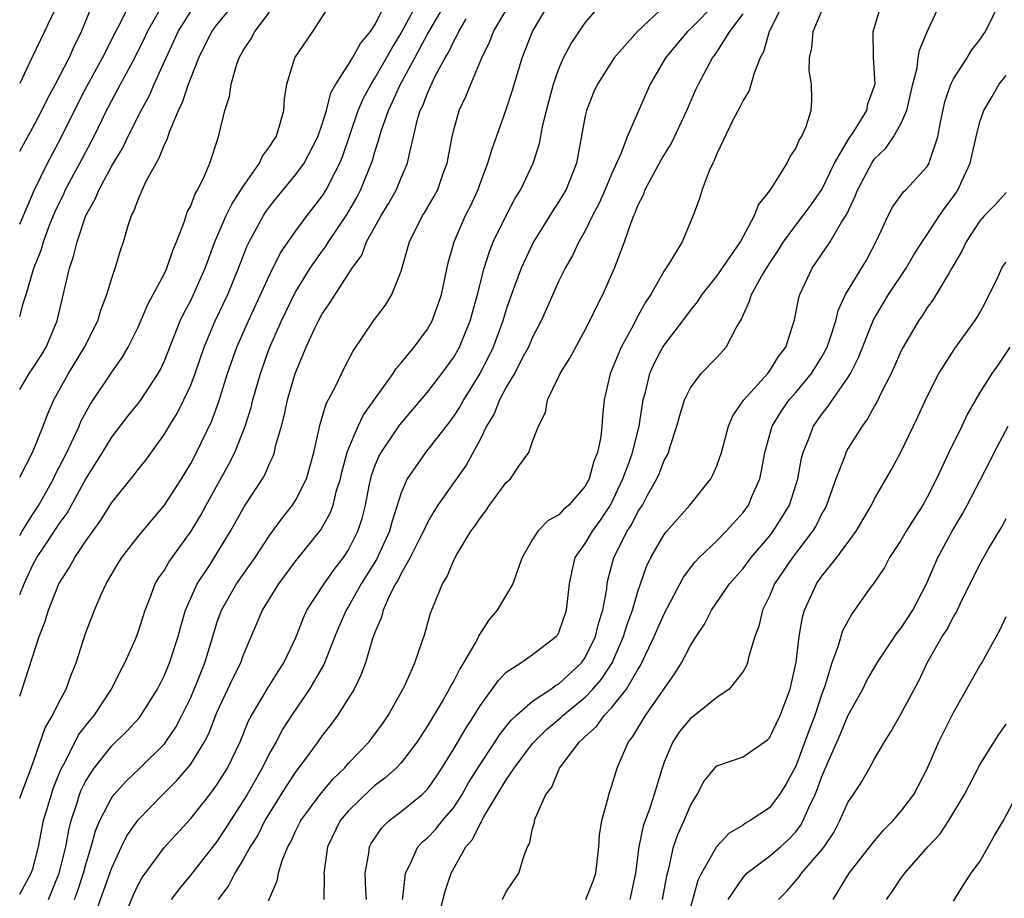
# Model space of a CAD drawing. Units: inches. Extents: x 2664000 to 2667000, y 1557000 to 1560000.
# Drawn here: x 2664000 to 2664075, y 1558781 to 1558848 of the extents above; entities that cross this region are included whole.
import ezdxf

# ---------------------------------------------------------------- set-up
doc = ezdxf.new("R2010")
doc.units = ezdxf.units.IN
doc.header["$MEASUREMENT"] = 0
doc.layers.add('LD26641557_2ft', color=142, linetype='Continuous')

msp = doc.modelspace()

# ---------------------------------------------------------------- linework, layer by layer
at = {"layer": 'LD26641557_2ft'}
for points, elevation in [([(2664000, 1558837.912), (2664001, 1558839.695), (2664001.694, 1558841), (2664002.115, 1558841.885), (2664002.729, 1558843), (2664003.75, 1558845), (2664004.133, 1558845.867), (2664004.707, 1558847), (2664005.935, 1558850.065)], 8604), ([(2664000, 1558832.341), (2664001.092, 1558834.908), (2664002.111, 1558837), (2664003.184, 1558839), (2664004.438, 1558841.563), (2664005, 1558842.641), (2664006.305, 1558845), (2664007.311, 1558847), (2664007.673, 1558847.673), (2664008.534, 1558849.466)], 8602), ([(2664000, 1558781.403), (2664000.883, 1558783), (2664001, 1558783.337), (2664001.427, 1558785), (2664001.822, 1558787), (2664002.406, 1558789), (2664002.551, 1558789.448), (2664003.122, 1558790.878), (2664003.423, 1558791.423), (2664004.479, 1558793.521), (2664005.355, 1558794.646), (2664005.659, 1558795), (2664006.988, 1558797), (2664007.647, 1558798.353), (2664008.003, 1558799), (2664008.796, 1558800.796), (2664009, 1558801.325), (2664009.528, 1558803), (2664009.896, 1558803.896), (2664010.311, 1558805), (2664010.563, 1558805.437), (2664011, 1558806.044), (2664011.349, 1558806.651), (2664013.05, 1558809), (2664013.774, 1558810.226), (2664014.185, 1558811), (2664015.898, 1558814.102), (2664016.345, 1558815), (2664017.147, 1558817), (2664017.591, 1558818.409), (2664017.73, 1558819), (2664018.297, 1558821), (2664019, 1558822.938), (2664019.913, 1558825), (2664020.876, 1558827), (2664021, 1558827.231), (2664022.095, 1558829), (2664023, 1558830.299), (2664023.305, 1558830.695), (2664023.478, 1558831), (2664024.888, 1558833.112), (2664025.621, 1558834.379), (2664025.947, 1558835), (2664026.817, 1558837.183), (2664027, 1558837.84), (2664027.292, 1558838.708), (2664027.357, 1558839), (2664027.505, 1558839.505), (2664028.031, 1558841), (2664028.353, 1558841.647), (2664028.945, 1558843), (2664030.048, 1558845), (2664031, 1558846.805), (2664032.552, 1558849.448)], 8586), ([(2664053, 1558849.241), (2664051, 1558847.213), (2664050.765, 1558847), (2664049.956, 1558846.044), (2664049.104, 1558845), (2664047.924, 1558843), (2664046.191, 1558839), (2664045.706, 1558837.707), (2664045, 1558836.166), (2664044.522, 1558835), (2664044.062, 1558833.938), (2664043.561, 1558833), (2664043, 1558831.857), (2664042.516, 1558831), (2664042.032, 1558829.968), (2664041.48, 1558829), (2664041, 1558828.034), (2664040.524, 1558827), (2664039.643, 1558825), (2664039, 1558823.762), (2664038.679, 1558823), (2664038.283, 1558822.282), (2664037.609, 1558821), (2664037, 1558819.962), (2664036.486, 1558819), (2664036.065, 1558817.934), (2664035.498, 1558817), (2664035, 1558815.983), (2664033.959, 1558814.041), (2664033, 1558812.712), (2664031.797, 1558811), (2664031.484, 1558810.516), (2664031, 1558809.665), (2664030.704, 1558809), (2664030.378, 1558808.379), (2664029.695, 1558807), (2664029, 1558805.797), (2664028.741, 1558805.259), (2664028.575, 1558805), (2664028.124, 1558804.124), (2664027.645, 1558803), (2664027.517, 1558802.483), (2664027, 1558801.297), (2664026.83, 1558800.83), (2664026.287, 1558799), (2664025.948, 1558798.051), (2664025.421, 1558797), (2664024.174, 1558795), (2664023.671, 1558794.329), (2664023, 1558793.473), (2664022.672, 1558793), (2664021.778, 1558791.778), (2664021, 1558790.743), (2664020.307, 1558789.693), (2664019, 1558787.605), (2664018.644, 1558787), (2664018.098, 1558785.903), (2664017.528, 1558785), (2664017, 1558784.05), (2664016.348, 1558783), (2664015.909, 1558782.091), (2664015.102, 1558781)], 8574), ([(2664036.717, 1558781), (2664037, 1558781.591), (2664037.942, 1558783), (2664038.35, 1558784.35), (2664038.617, 1558785), (2664038.767, 1558785.233), (2664039, 1558786.412), (2664039.138, 1558786.862), (2664039.15, 1558787), (2664039.208, 1558787.208), (2664040.007, 1558789), (2664040.449, 1558789.551), (2664041.037, 1558791), (2664042.566, 1558793), (2664042.803, 1558793.197), (2664043, 1558793.405), (2664043.846, 1558794.154), (2664044.446, 1558795), (2664045, 1558795.577), (2664046.146, 1558797), (2664047, 1558798.494), (2664047.201, 1558798.8), (2664048.242, 1558801), (2664049, 1558802.734), (2664050.479, 1558805.521), (2664051.337, 1558806.662), (2664051.672, 1558807), (2664053, 1558808.264), (2664053.725, 1558809), (2664055, 1558810.428), (2664055.411, 1558811), (2664055.697, 1558811.697), (2664056.275, 1558813), (2664056.412, 1558813.589), (2664056.661, 1558815), (2664057.22, 1558817), (2664057.886, 1558818.114), (2664058.508, 1558819), (2664059, 1558819.558), (2664060.207, 1558821), (2664061, 1558822.275), (2664061.395, 1558823), (2664061.608, 1558823.608), (2664062.041, 1558825), (2664062.225, 1558825.776), (2664062.793, 1558827), (2664064.373, 1558829.627), (2664065.225, 1558831.225), (2664066.039, 1558833), (2664066.367, 1558833.633), (2664067.192, 1558834.808), (2664067.4, 1558835), (2664069, 1558836.746), (2664069.146, 1558837), (2664069.197, 1558837.197), (2664069.801, 1558839), (2664069.974, 1558839.974), (2664070.351, 1558841.649), (2664070.803, 1558843), (2664071, 1558843.412), (2664072.041, 1558845), (2664072.404, 1558845.596), (2664073, 1558846.378), (2664073.25, 1558846.75), (2664073.445, 1558847), (2664074.59, 1558849.41)], 8562), ([(2664000, 1558825.316), (2664000.242, 1558826.242), (2664000.483, 1558827), (2664001.076, 1558829), (2664001.629, 1558830.371), (2664001.803, 1558831), (2664002.278, 1558832.278), (2664002.566, 1558833), (2664002.692, 1558833.308), (2664003.344, 1558834.656), (2664003.495, 1558835), (2664004.576, 1558837), (2664005.629, 1558839), (2664006.599, 1558841), (2664007, 1558841.766), (2664007.445, 1558842.555), (2664007.672, 1558843), (2664008.765, 1558845), (2664009.5, 1558846.5), (2664009.724, 1558847), (2664010.862, 1558849)], 8600), ([(2664000, 1558813.122), (2664000.973, 1558815), (2664001.78, 1558817), (2664002.11, 1558817.89), (2664002.598, 1558819), (2664003.717, 1558821), (2664004.94, 1558823), (2664005.935, 1558825), (2664006.174, 1558825.826), (2664006.633, 1558827), (2664007, 1558828.235), (2664007.266, 1558829), (2664007.659, 1558830.341), (2664007.897, 1558831), (2664008.259, 1558832.259), (2664008.508, 1558833), (2664008.685, 1558833.315), (2664009, 1558834.228), (2664009.331, 1558835), (2664009.615, 1558835.615), (2664010.367, 1558837), (2664010.613, 1558837.387), (2664011, 1558838.404), (2664011.201, 1558838.799), (2664011.381, 1558839.381), (2664012.077, 1558841), (2664012.384, 1558841.616), (2664012.825, 1558843), (2664013.624, 1558845), (2664014.615, 1558847), (2664015, 1558847.514), (2664016.242, 1558849)], 8596), ([(2664000, 1558804.206), (2664000.338, 1558805), (2664001, 1558806.454), (2664001.301, 1558807), (2664001.88, 1558807.88), (2664002.785, 1558809.215), (2664003, 1558809.56), (2664003.609, 1558810.391), (2664005, 1558812.932), (2664006.301, 1558815), (2664007, 1558816.148), (2664008.232, 1558817.767), (2664009.122, 1558818.878), (2664010.535, 1558821), (2664010.703, 1558821.297), (2664011, 1558821.95), (2664012.206, 1558825), (2664012.454, 1558825.546), (2664013, 1558826.55), (2664013.216, 1558827), (2664014.106, 1558829), (2664014.835, 1558831), (2664015.695, 1558833), (2664016.118, 1558833.882), (2664017, 1558835.21), (2664018.245, 1558837), (2664018.471, 1558837.529), (2664019, 1558838.233), (2664019.287, 1558838.713), (2664019.488, 1558839), (2664019.734, 1558839.734), (2664020.073, 1558841), (2664020.127, 1558841.873), (2664020.314, 1558843), (2664020.931, 1558845), (2664022.289, 1558847), (2664023.569, 1558849)], 8592), ([(2664000, 1558796.476), (2664000.187, 1558797), (2664001.475, 1558801), (2664001.913, 1558802.087), (2664002.193, 1558803), (2664002.986, 1558805), (2664003.77, 1558806.23), (2664004.182, 1558807), (2664005, 1558808.225), (2664006.159, 1558809.841), (2664007, 1558811.201), (2664008.704, 1558813.296), (2664009, 1558813.697), (2664009.58, 1558814.42), (2664011, 1558816.397), (2664011.354, 1558817), (2664011.994, 1558818.007), (2664012.492, 1558819), (2664013, 1558820.112), (2664013.336, 1558821), (2664014.021, 1558823), (2664014.861, 1558825), (2664015.814, 1558827), (2664016.647, 1558829), (2664017.305, 1558830.695), (2664017.457, 1558831), (2664018.544, 1558833), (2664018.722, 1558833.278), (2664019, 1558833.667), (2664019.589, 1558834.411), (2664021, 1558836.135), (2664021.625, 1558837), (2664022.677, 1558839), (2664023, 1558839.948), (2664023.316, 1558841), (2664023.661, 1558842.339), (2664024.031, 1558843), (2664025, 1558844.489), (2664025.306, 1558845), (2664025.907, 1558846.093), (2664026.681, 1558847), (2664027, 1558847.496), (2664027.768, 1558849)], 8590), ([(2664000, 1558788.717), (2664000.103, 1558789), (2664000.878, 1558791), (2664001.932, 1558794.068), (2664002.489, 1558795), (2664003, 1558796.022), (2664003.535, 1558797), (2664003.917, 1558798.083), (2664004.288, 1558799), (2664005, 1558801.239), (2664005.681, 1558803), (2664006.197, 1558804.197), (2664006.563, 1558805), (2664007.466, 1558806.534), (2664007.759, 1558807), (2664009, 1558808.597), (2664011.022, 1558810.978), (2664012.312, 1558813), (2664013, 1558814.158), (2664013.438, 1558815), (2664014.598, 1558817.402), (2664015.141, 1558818.86), (2664015.804, 1558821), (2664016.511, 1558823), (2664017.397, 1558825), (2664019, 1558828.483), (2664019.835, 1558830.165), (2664021, 1558831.85), (2664021.856, 1558833), (2664023, 1558834.48), (2664023.324, 1558835), (2664023.619, 1558835.619), (2664024.336, 1558837), (2664024.534, 1558837.466), (2664025.747, 1558841), (2664026.112, 1558841.888), (2664026.711, 1558843), (2664027, 1558843.443), (2664027.891, 1558845), (2664028.283, 1558845.717), (2664029, 1558846.868), (2664030.152, 1558849)], 8588), ([(2664002.661, 1558848.661), (2664001.894, 1558847), (2664000.919, 1558845), (2664000, 1558843.051)], 8606), ([(2664000, 1558819.784), (2664000.73, 1558821), (2664001, 1558821.396), (2664001.624, 1558822.376), (2664002.003, 1558823), (2664002.851, 1558825), (2664003.783, 1558829), (2664004.103, 1558829.898), (2664004.358, 1558831), (2664005.033, 1558833), (2664005.749, 1558834.251), (2664006.036, 1558835), (2664007, 1558836.799), (2664007.831, 1558838.169), (2664008.226, 1558839), (2664009.235, 1558841), (2664009.861, 1558842.139), (2664010.226, 1558843), (2664011.128, 1558845), (2664011.727, 1558846.273), (2664012.041, 1558847), (2664013, 1558848.52)], 8598), ([(2664000, 1558808.679), (2664000.181, 1558809), (2664001, 1558810.299), (2664001.46, 1558811), (2664002.565, 1558813), (2664002.7, 1558813.3), (2664003.578, 1558815), (2664004.122, 1558816.122), (2664004.517, 1558817), (2664004.655, 1558817.345), (2664005.353, 1558818.647), (2664007, 1558821.097), (2664007.796, 1558822.204), (2664008.251, 1558823), (2664009, 1558824.511), (2664009.75, 1558826.251), (2664010.16, 1558827), (2664011, 1558828.613), (2664011.187, 1558829), (2664011.641, 1558830.359), (2664011.915, 1558831), (2664012.506, 1558832.506), (2664012.746, 1558833.254), (2664013, 1558833.74), (2664013.339, 1558834.661), (2664013.554, 1558835), (2664014.089, 1558836.089), (2664014.463, 1558837), (2664015.078, 1558838.922), (2664015.122, 1558839), (2664015.609, 1558841), (2664015.952, 1558842.048), (2664016.069, 1558843), (2664016.519, 1558844.519), (2664016.698, 1558845), (2664017, 1558845.55), (2664017.573, 1558846.427), (2664017.869, 1558847), (2664019, 1558848.468)], 8594), ([(2664004.158, 1558781), (2664004.384, 1558781.616), (2664004.844, 1558783), (2664005, 1558783.581), (2664005.44, 1558785), (2664005.768, 1558786.232), (2664006.095, 1558787), (2664007, 1558788.751), (2664007.191, 1558789), (2664008.04, 1558789.961), (2664009.14, 1558791), (2664011, 1558792.845), (2664011.123, 1558793), (2664011.881, 1558794.119), (2664012.34, 1558795), (2664013, 1558796.37), (2664013.471, 1558797.471), (2664014.086, 1558799), (2664014.753, 1558801.247), (2664015, 1558802.032), (2664015.335, 1558803), (2664016.491, 1558805), (2664017.908, 1558807), (2664019, 1558808.669), (2664019.972, 1558810.029), (2664020.753, 1558811), (2664021, 1558811.383), (2664021.817, 1558813), (2664022.371, 1558815), (2664022.854, 1558817.146), (2664023.311, 1558818.69), (2664024.018, 1558820.018), (2664024.647, 1558821.353), (2664025.328, 1558822.672), (2664026.913, 1558825), (2664027.802, 1558826.198), (2664028.304, 1558827), (2664029, 1558828.776), (2664029.631, 1558831), (2664030.632, 1558833), (2664030.779, 1558833.221), (2664031.525, 1558834.475), (2664031.789, 1558835), (2664032.201, 1558836.201), (2664032.499, 1558837), (2664032.872, 1558839), (2664033, 1558839.524), (2664033.42, 1558841), (2664033.931, 1558842.069), (2664034.289, 1558843), (2664035.133, 1558845), (2664035.753, 1558846.247), (2664036.036, 1558847), (2664037.215, 1558849)], 8582), ([(2664005.671, 1558779.671), (2664007, 1558783.41), (2664007.736, 1558785), (2664008.157, 1558785.843), (2664009, 1558787.067), (2664010.883, 1558789), (2664011.956, 1558790.045), (2664012.769, 1558791), (2664013, 1558791.299), (2664014.05, 1558793), (2664014.373, 1558793.627), (2664015, 1558795.23), (2664016.203, 1558797.797), (2664016.806, 1558799), (2664017, 1558799.561), (2664018.449, 1558803), (2664019.713, 1558805), (2664021, 1558806.748), (2664022.884, 1558809.116), (2664023.617, 1558810.383), (2664023.827, 1558811), (2664024.093, 1558812.093), (2664024.386, 1558813), (2664024.495, 1558813.506), (2664024.904, 1558815), (2664025, 1558815.266), (2664025.741, 1558817), (2664026.14, 1558817.86), (2664028.385, 1558821), (2664028.617, 1558821.383), (2664029, 1558821.817), (2664029.989, 1558823), (2664031, 1558824.359), (2664031.362, 1558825), (2664031.804, 1558826.196), (2664032.06, 1558827), (2664032.582, 1558829.418), (2664033.037, 1558831), (2664033.908, 1558833), (2664034.269, 1558833.731), (2664034.849, 1558835), (2664035, 1558835.437), (2664035.599, 1558837), (2664035.916, 1558838.084), (2664036.26, 1558839), (2664037, 1558841.081), (2664037.462, 1558842.538), (2664038.193, 1558845), (2664038.979, 1558847), (2664040.178, 1558849)], 8580), ([(2664007.669, 1558779), (2664008.642, 1558781.359), (2664009, 1558782.112), (2664009.319, 1558782.681), (2664011, 1558784.973), (2664013, 1558787.159), (2664014.46, 1558789), (2664015, 1558789.718), (2664015.789, 1558791), (2664016.755, 1558793), (2664017.407, 1558794.593), (2664017.626, 1558795), (2664018.562, 1558796.562), (2664018.88, 1558797.12), (2664019.655, 1558798.345), (2664020.092, 1558799), (2664021, 1558800.923), (2664021.571, 1558802.429), (2664021.841, 1558803), (2664023.139, 1558805), (2664023.904, 1558806.096), (2664024.623, 1558807), (2664025, 1558807.58), (2664025.715, 1558809), (2664026.029, 1558809.971), (2664026.283, 1558811), (2664026.595, 1558812.595), (2664026.747, 1558813.254), (2664027, 1558813.941), (2664027.306, 1558814.694), (2664027.476, 1558815), (2664028.904, 1558817.096), (2664031, 1558819.588), (2664032.098, 1558821), (2664033, 1558822.231), (2664033.438, 1558823), (2664034.258, 1558825), (2664034.806, 1558827), (2664035.313, 1558829), (2664035.713, 1558830.287), (2664036.006, 1558831), (2664036.976, 1558833.024), (2664037.673, 1558834.327), (2664038.095, 1558835), (2664039.047, 1558837), (2664039.514, 1558838.486), (2664039.751, 1558839.751), (2664040.049, 1558841), (2664040.585, 1558843), (2664041, 1558844.164), (2664041.358, 1558845), (2664041.918, 1558846.082), (2664043, 1558847.668), (2664044.142, 1558849)], 8578), ([(2664049.115, 1558849), (2664046.975, 1558847), (2664045.19, 1558845), (2664043.921, 1558843), (2664043.637, 1558842.363), (2664043.093, 1558841), (2664043, 1558840.584), (2664042.335, 1558837), (2664041.54, 1558835), (2664041, 1558834.081), (2664040.571, 1558833.429), (2664039.063, 1558831), (2664038.125, 1558829), (2664037.634, 1558827.634), (2664037.285, 1558826.715), (2664037, 1558825.869), (2664036.745, 1558825), (2664036.001, 1558823), (2664035.676, 1558822.324), (2664034.98, 1558821), (2664033.741, 1558819), (2664033.483, 1558818.517), (2664033, 1558817.777), (2664032.671, 1558817.329), (2664030.863, 1558815), (2664029.458, 1558813), (2664029, 1558811.937), (2664028.303, 1558809.697), (2664028.13, 1558809), (2664027.133, 1558806.867), (2664025.975, 1558805), (2664025, 1558803.272), (2664024.827, 1558803), (2664024.269, 1558801.732), (2664023.966, 1558801), (2664023.125, 1558798.875), (2664022.043, 1558797), (2664020.668, 1558795), (2664020.017, 1558793.983), (2664019.492, 1558793), (2664019, 1558792.144), (2664018.426, 1558791), (2664017.294, 1558789), (2664017, 1558788.506), (2664016.022, 1558787), (2664015.63, 1558786.369), (2664015, 1558785.409), (2664013, 1558782.873), (2664012.149, 1558781.851), (2664011.514, 1558781)], 8576), ([(2664057.994, 1558849), (2664056.993, 1558847), (2664056.542, 1558845.458), (2664056.296, 1558845), (2664055.832, 1558843.832), (2664055.473, 1558842.527), (2664055, 1558841.761), (2664054.757, 1558841.243), (2664054.197, 1558840.197), (2664053, 1558837.692), (2664052.809, 1558837.191), (2664052.692, 1558837), (2664052.417, 1558836.417), (2664051.896, 1558835), (2664051.687, 1558834.313), (2664051.214, 1558833), (2664050.371, 1558831), (2664049.418, 1558829.418), (2664049, 1558828.801), (2664047.98, 1558827), (2664047.589, 1558826.411), (2664046.88, 1558825.12), (2664046.638, 1558824.638), (2664045.732, 1558823), (2664045, 1558821.221), (2664044.896, 1558821), (2664044.859, 1558820.86), (2664044.428, 1558819), (2664044.301, 1558817.699), (2664044.267, 1558817), (2664044.189, 1558816.189), (2664043.942, 1558815), (2664043.661, 1558814.339), (2664043.302, 1558813), (2664043, 1558812.422), (2664041.765, 1558811), (2664041.348, 1558810.652), (2664041, 1558810.26), (2664040.178, 1558809.822), (2664039.393, 1558809), (2664039, 1558808.382), (2664038.216, 1558807), (2664037.747, 1558805.747), (2664037.497, 1558805), (2664036.311, 1558803), (2664035.707, 1558802.293), (2664034.918, 1558801.082), (2664034.775, 1558800.775), (2664033.749, 1558799), (2664033.453, 1558798.547), (2664033, 1558797.64), (2664032.763, 1558797.237), (2664032.658, 1558797), (2664032.193, 1558796.193), (2664031, 1558794.207), (2664030.221, 1558793), (2664029, 1558791.398), (2664028.628, 1558791), (2664027.769, 1558790.231), (2664027, 1558789.668), (2664026.646, 1558789.354), (2664025, 1558787.739), (2664024.375, 1558787), (2664023.391, 1558785), (2664023.129, 1558783), (2664023.141, 1558782.86), (2664023.136, 1558781)], 8570), ([(2664026.368, 1558781), (2664026.317, 1558781.683), (2664026.268, 1558783), (2664026.537, 1558784.537), (2664026.585, 1558785), (2664026.73, 1558785.27), (2664027.534, 1558786.466), (2664028.094, 1558787), (2664029, 1558787.7), (2664030.596, 1558789), (2664031, 1558789.407), (2664031.661, 1558790.339), (2664032.095, 1558791), (2664033, 1558792.456), (2664033.939, 1558794.061), (2664034.562, 1558795), (2664035, 1558795.723), (2664035.934, 1558797), (2664036.367, 1558797.634), (2664037, 1558798.283), (2664038.102, 1558799), (2664039, 1558799.644), (2664040.789, 1558801), (2664040.887, 1558801.113), (2664041, 1558801.316), (2664041.587, 1558803), (2664041.8, 1558805), (2664041.995, 1558806.005), (2664042.239, 1558807), (2664043, 1558808.063), (2664043.543, 1558809), (2664044.153, 1558809.846), (2664044.911, 1558811), (2664045.87, 1558813), (2664046.385, 1558814.385), (2664046.593, 1558815), (2664047.097, 1558817), (2664047.342, 1558818.658), (2664047.413, 1558819), (2664047.588, 1558819.588), (2664047.918, 1558821), (2664048.247, 1558821.753), (2664048.901, 1558823), (2664049, 1558823.159), (2664050.416, 1558825), (2664051, 1558825.795), (2664051.547, 1558826.453), (2664051.885, 1558827), (2664053, 1558828.393), (2664054.795, 1558831), (2664055.881, 1558833), (2664056.177, 1558833.823), (2664057, 1558834.858), (2664057.317, 1558835.317), (2664058.35, 1558837), (2664058.545, 1558837.455), (2664059, 1558838.1), (2664059.259, 1558838.741), (2664059.442, 1558839), (2664059.786, 1558839.786), (2664060.176, 1558841), (2664060.216, 1558841.784), (2664060.211, 1558843), (2664060.024, 1558844.024), (2664060.043, 1558845), (2664060.235, 1558845.765), (2664060.337, 1558847), (2664061, 1558848.562)], 8568), ([(2664029.109, 1558781), (2664029.138, 1558781.138), (2664029.329, 1558783), (2664029.7, 1558783.7), (2664030.282, 1558785), (2664030.622, 1558785.379), (2664031, 1558785.703), (2664031.636, 1558786.364), (2664032.145, 1558787), (2664033, 1558788.013), (2664033.644, 1558789), (2664034.136, 1558789.864), (2664035, 1558791.275), (2664036.149, 1558793), (2664036.477, 1558793.523), (2664037.357, 1558794.643), (2664037.747, 1558795), (2664039, 1558796.084), (2664040.38, 1558797), (2664040.733, 1558797.267), (2664041, 1558797.401), (2664042.707, 1558799), (2664043, 1558799.411), (2664043.772, 1558801), (2664044.007, 1558801.993), (2664044.339, 1558803), (2664044.63, 1558804.63), (2664044.66, 1558805), (2664044.714, 1558805.286), (2664045.167, 1558807), (2664046.19, 1558809), (2664046.505, 1558809.495), (2664047, 1558810.47), (2664047.344, 1558811), (2664047.738, 1558811.738), (2664048.447, 1558813), (2664048.62, 1558813.38), (2664049, 1558814.38), (2664049.229, 1558814.771), (2664049.327, 1558815), (2664049.458, 1558815.458), (2664049.976, 1558817), (2664050.186, 1558817.814), (2664050.552, 1558819), (2664051, 1558819.919), (2664051.822, 1558821), (2664053, 1558822.221), (2664053.722, 1558823), (2664054.464, 1558824.464), (2664054.873, 1558825.127), (2664055, 1558825.439), (2664055.498, 1558826.502), (2664055.631, 1558827), (2664056.421, 1558828.421), (2664057, 1558829.359), (2664057.659, 1558830.341), (2664058.074, 1558831), (2664059, 1558832.269), (2664059.569, 1558833), (2664060.17, 1558833.83), (2664060.977, 1558835), (2664061.948, 1558837), (2664063, 1558838.764), (2664063.48, 1558839.48), (2664064.422, 1558841), (2664064.499, 1558841.501), (2664065, 1558842.879), (2664065.035, 1558843.035), (2664064.91, 1558845), (2664064.882, 1558847), (2664065.51, 1558849)], 8566), ([(2664031.888, 1558779.887), (2664032.35, 1558781.65), (2664032.818, 1558783), (2664033.93, 1558785), (2664034.423, 1558785.577), (2664035, 1558786.753), (2664035.106, 1558786.894), (2664035.14, 1558787), (2664035.297, 1558787.297), (2664037, 1558790.115), (2664037.595, 1558791), (2664039, 1558792.865), (2664039.11, 1558793), (2664040.065, 1558793.935), (2664041.153, 1558794.847), (2664041.297, 1558795), (2664043, 1558796.393), (2664043.587, 1558797), (2664044.241, 1558797.759), (2664045.038, 1558799), (2664045.92, 1558801), (2664046.166, 1558801.834), (2664046.599, 1558803), (2664047, 1558804.416), (2664047.666, 1558806.334), (2664047.984, 1558807), (2664049, 1558808.757), (2664049.197, 1558809), (2664050.958, 1558811), (2664052.554, 1558813), (2664052.713, 1558813.286), (2664053, 1558813.977), (2664053.353, 1558815), (2664053.893, 1558817), (2664054.216, 1558817.784), (2664055.051, 1558819), (2664056.871, 1558821), (2664057, 1558821.165), (2664057.703, 1558822.297), (2664058.246, 1558823), (2664058.909, 1558825.091), (2664059.246, 1558826.754), (2664059.32, 1558827), (2664060.26, 1558829), (2664061.635, 1558831), (2664062.493, 1558832.493), (2664062.887, 1558833.113), (2664063.519, 1558834.481), (2664063.716, 1558835), (2664064.782, 1558837), (2664065, 1558837.311), (2664065.86, 1558838.14), (2664066.445, 1558839), (2664067, 1558839.983), (2664067.445, 1558841), (2664067.912, 1558843), (2664068.238, 1558844.238), (2664068.323, 1558845), (2664068.407, 1558845.593), (2664069, 1558846.986), (2664069.923, 1558849)], 8564), ([(2664002.192, 1558781), (2664003.005, 1558782.995), (2664003.5, 1558785), (2664003.725, 1558786.275), (2664003.909, 1558787), (2664004.362, 1558788.363), (2664004.548, 1558789), (2664004.673, 1558789.327), (2664005, 1558789.989), (2664005.65, 1558791), (2664007, 1558792.686), (2664008.171, 1558793.829), (2664009.123, 1558794.877), (2664009.218, 1558795), (2664010.482, 1558797), (2664011, 1558798.052), (2664011.392, 1558799), (2664012.047, 1558801), (2664012.246, 1558801.754), (2664012.616, 1558803), (2664013.505, 1558805), (2664014.471, 1558806.471), (2664015, 1558807.306), (2664016.038, 1558809), (2664017.097, 1558810.903), (2664018.459, 1558813), (2664018.66, 1558813.34), (2664019, 1558814.15), (2664019.28, 1558814.72), (2664019.37, 1558815), (2664019.462, 1558815.462), (2664019.896, 1558817), (2664020.125, 1558817.875), (2664020.357, 1558819), (2664020.942, 1558821), (2664021.787, 1558823), (2664022.436, 1558824.436), (2664022.709, 1558825), (2664023, 1558825.539), (2664023.609, 1558826.391), (2664023.978, 1558827), (2664025.281, 1558829), (2664026.004, 1558829.996), (2664026.378, 1558831), (2664027.473, 1558833), (2664028.055, 1558833.945), (2664028.643, 1558835), (2664029, 1558835.869), (2664029.494, 1558837), (2664029.605, 1558837.605), (2664029.95, 1558839), (2664030.231, 1558840.231), (2664030.46, 1558841), (2664030.641, 1558841.359), (2664031, 1558842.316), (2664031.597, 1558843.597), (2664032.359, 1558845), (2664032.602, 1558845.398), (2664033, 1558846.273), (2664033.27, 1558846.731), (2664033.382, 1558847), (2664033.957, 1558847.956)], 8584), ([(2664018.91, 1558780.91), (2664019.575, 1558782.425), (2664019.677, 1558783), (2664019.962, 1558783.962), (2664020.395, 1558785), (2664020.616, 1558785.384), (2664021, 1558786.243), (2664021.365, 1558787), (2664022.843, 1558789), (2664023.829, 1558790.171), (2664024.688, 1558791), (2664025, 1558791.36), (2664026.559, 1558793), (2664026.752, 1558793.248), (2664027.603, 1558794.398), (2664028.017, 1558795), (2664029.143, 1558797), (2664029.28, 1558797.28), (2664030.039, 1558799), (2664030.613, 1558800.613), (2664030.803, 1558801.197), (2664031.233, 1558802.767), (2664032.135, 1558805), (2664032.48, 1558805.52), (2664033, 1558806.798), (2664033.232, 1558807.232), (2664034.31, 1558809), (2664034.607, 1558809.393), (2664035, 1558810.011), (2664035.436, 1558810.564), (2664035.723, 1558811), (2664037, 1558812.712), (2664037.307, 1558813), (2664037.954, 1558813.954), (2664038.71, 1558815), (2664039, 1558815.836), (2664039.447, 1558817), (2664039.978, 1558818.022), (2664040.142, 1558819), (2664041, 1558820.767), (2664041.099, 1558821), (2664041.829, 1558822.171), (2664043, 1558824.318), (2664043.354, 1558825), (2664043.87, 1558826.13), (2664044.326, 1558827), (2664045.218, 1558829), (2664045.994, 1558831), (2664046.484, 1558832.484), (2664046.689, 1558833), (2664046.792, 1558833.208), (2664047, 1558833.76), (2664047.421, 1558834.579), (2664047.569, 1558835), (2664048.211, 1558836.211), (2664048.768, 1558837.233), (2664049.527, 1558838.473), (2664050.718, 1558841), (2664051.407, 1558842.593), (2664051.607, 1558843), (2664052.683, 1558845), (2664052.83, 1558845.17), (2664053, 1558845.419), (2664054.004, 1558847), (2664055, 1558848.357)], 8572), ([(2664043.036, 1558781), (2664043.606, 1558782.394), (2664043.809, 1558783), (2664044.038, 1558785), (2664044.094, 1558785.906), (2664044.262, 1558787), (2664044.739, 1558788.739), (2664044.784, 1558789), (2664045, 1558789.599), (2664045.433, 1558791), (2664045.726, 1558791.726), (2664046.286, 1558793), (2664046.609, 1558793.391), (2664047.572, 1558795), (2664049.819, 1558798.181), (2664050.307, 1558799), (2664051, 1558800.312), (2664051.432, 1558801), (2664052.064, 1558801.936), (2664052.604, 1558803), (2664053.966, 1558805), (2664055, 1558806.175), (2664055.62, 1558807), (2664057, 1558808.633), (2664057.286, 1558809), (2664057.959, 1558810.041), (2664058.521, 1558811), (2664059.154, 1558813), (2664059.435, 1558814.565), (2664059.56, 1558815), (2664059.975, 1558815.975), (2664060.356, 1558817), (2664061, 1558817.912), (2664061.482, 1558818.518), (2664061.799, 1558819), (2664063, 1558820.728), (2664063.165, 1558821), (2664063.787, 1558822.213), (2664064.921, 1558825.079), (2664066.058, 1558827), (2664067.392, 1558829), (2664067.98, 1558830.02), (2664068.612, 1558831), (2664069, 1558831.564), (2664069.938, 1558833), (2664070.373, 1558833.627), (2664071, 1558834.461), (2664071.223, 1558834.776), (2664071.357, 1558835), (2664071.628, 1558835.628), (2664072.262, 1558837), (2664072.723, 1558839), (2664073, 1558840.131), (2664073.297, 1558841), (2664073.939, 1558842.061), (2664074.469, 1558843), (2664075, 1558843.662)], 8560), ([(2664075, 1558834.752), (2664074.169, 1558833.831), (2664073.356, 1558833), (2664073, 1558832.613), (2664071.973, 1558831), (2664071.661, 1558830.339), (2664070.878, 1558829), (2664070.661, 1558828.66), (2664069.694, 1558827), (2664069.423, 1558826.577), (2664069, 1558826.008), (2664068.617, 1558825.383), (2664068.344, 1558825), (2664067.171, 1558823), (2664067, 1558822.671), (2664066.492, 1558821.508), (2664066.251, 1558821), (2664065.474, 1558819.474), (2664065.174, 1558818.826), (2664065, 1558818.545), (2664064.458, 1558817.542), (2664064.044, 1558817), (2664063, 1558815.333), (2664062.817, 1558815), (2664062.725, 1558814.725), (2664062.045, 1558813), (2664061.346, 1558811), (2664061.235, 1558810.765), (2664061, 1558810.36), (2664060.556, 1558809.444), (2664060.285, 1558809), (2664058.75, 1558807), (2664057.385, 1558805), (2664057, 1558804.076), (2664056.472, 1558803), (2664056.211, 1558801.789), (2664055.903, 1558801), (2664055.413, 1558799.414), (2664055.329, 1558799), (2664055.242, 1558798.758), (2664055, 1558798.332), (2664053.934, 1558797), (2664053, 1558796.364), (2664051.316, 1558795), (2664051, 1558794.768), (2664050.203, 1558793.797), (2664049.656, 1558793), (2664049, 1558791.435), (2664048.843, 1558791), (2664048.25, 1558789), (2664047.876, 1558787.876), (2664047.407, 1558786.594), (2664047.085, 1558785), (2664046.834, 1558783), (2664046.385, 1558781)], 8558), ([(2664048.88, 1558781), (2664049.193, 1558782.807), (2664049.356, 1558783.356), (2664049.72, 1558785), (2664050.041, 1558785.959), (2664050.522, 1558787), (2664051, 1558788.16), (2664051.52, 1558789), (2664052.019, 1558789.98), (2664052.846, 1558791), (2664053, 1558791.159), (2664055, 1558791.85), (2664056.849, 1558793.152), (2664057, 1558793.303), (2664057.816, 1558795), (2664058.585, 1558797), (2664059.041, 1558799.041), (2664059.273, 1558801), (2664059.525, 1558802.475), (2664059.677, 1558803), (2664060.261, 1558804.261), (2664060.585, 1558805), (2664061, 1558805.583), (2664062.124, 1558807), (2664063.59, 1558809), (2664064.766, 1558811), (2664065, 1558811.467), (2664066.288, 1558813.712), (2664067, 1558815.012), (2664068.295, 1558817.705), (2664069, 1558819.246), (2664069.895, 1558821), (2664071.101, 1558822.899), (2664072.62, 1558825), (2664072.77, 1558825.23), (2664073, 1558825.619), (2664073.478, 1558826.522), (2664074.42, 1558828.42), (2664074.684, 1558829), (2664074.793, 1558829.207), (2664075, 1558829.469)], 8556), ([(2664075.287, 1558823), (2664074.369, 1558821.631), (2664073.923, 1558821), (2664073, 1558819.554), (2664072.071, 1558817.929), (2664071.633, 1558817), (2664070.647, 1558815), (2664069.711, 1558813), (2664069, 1558811.591), (2664068.673, 1558811), (2664068.016, 1558809.984), (2664067.405, 1558809), (2664067, 1558808.313), (2664066.13, 1558807), (2664065.746, 1558806.254), (2664064.939, 1558805.061), (2664064.594, 1558804.594), (2664063.478, 1558803), (2664063.265, 1558802.736), (2664062.565, 1558801.435), (2664062.426, 1558801), (2664062.209, 1558800.209), (2664061.742, 1558799), (2664061.216, 1558797.216), (2664061, 1558796.64), (2664060.459, 1558795), (2664060.046, 1558793.954), (2664059.708, 1558793), (2664059, 1558791.132), (2664058.241, 1558789.759), (2664057.763, 1558789), (2664057, 1558787.975), (2664055.545, 1558787), (2664055.191, 1558786.809), (2664055, 1558786.658), (2664053.948, 1558786.052), (2664052.98, 1558785.02), (2664051.83, 1558783), (2664051.559, 1558782.442), (2664051, 1558780.412)], 8554), ([(2664053.864, 1558781), (2664055, 1558782.686), (2664055.286, 1558783), (2664057, 1558784.291), (2664057.839, 1558785), (2664058.443, 1558785.557), (2664059, 1558786.162), (2664059.372, 1558786.628), (2664059.575, 1558787), (2664060.01, 1558788.01), (2664060.492, 1558789), (2664060.643, 1558789.357), (2664061, 1558790.367), (2664061.461, 1558791.461), (2664062.401, 1558793.599), (2664063, 1558795.03), (2664064.095, 1558797), (2664064.393, 1558797.607), (2664065.208, 1558799), (2664066.72, 1558801.28), (2664067, 1558801.62), (2664067.901, 1558803), (2664068.951, 1558805), (2664069.806, 1558807), (2664070.897, 1558809), (2664071.678, 1558810.322), (2664072.05, 1558811), (2664073.734, 1558814.266), (2664074.095, 1558815), (2664075.147, 1558817)], 8552), ([(2664057.7, 1558781), (2664058.346, 1558781.654), (2664059.27, 1558782.73), (2664059.448, 1558783), (2664061, 1558784.781), (2664061.166, 1558785), (2664061.891, 1558786.109), (2664062.368, 1558787), (2664063, 1558788.421), (2664063.391, 1558789), (2664064.018, 1558789.982), (2664064.624, 1558791), (2664065, 1558791.695), (2664065.75, 1558793), (2664066.245, 1558793.755), (2664067, 1558795.101), (2664068.359, 1558797.64), (2664068.991, 1558799), (2664070.15, 1558801), (2664070.489, 1558801.51), (2664071, 1558802.507), (2664071.192, 1558802.808), (2664071.529, 1558803.529), (2664073, 1558806.497), (2664073.668, 1558807.668), (2664074.664, 1558809.336), (2664075, 1558809.968)], 8550), ([(2664061.843, 1558781), (2664063.075, 1558783), (2664065, 1558785.476), (2664065.704, 1558786.296), (2664066.401, 1558787), (2664067, 1558787.686), (2664067.975, 1558789), (2664069, 1558790.948), (2664069.896, 1558793), (2664070.254, 1558793.746), (2664071, 1558795.23), (2664073, 1558798.773), (2664073.143, 1558799), (2664074.525, 1558801.475), (2664075, 1558802.53)], 8548), ([(2664065.906, 1558781), (2664066.36, 1558781.64), (2664067, 1558782.596), (2664067.305, 1558783), (2664069.041, 1558785), (2664069.993, 1558786.007), (2664070.648, 1558787), (2664071.834, 1558789), (2664073, 1558791.239), (2664074.083, 1558793), (2664074.439, 1558793.561), (2664075, 1558794.347)], 8546), ([(2664071, 1558780.884), (2664071.814, 1558782.186), (2664072.343, 1558783), (2664073, 1558783.907), (2664073.64, 1558785), (2664074.119, 1558785.881), (2664074.805, 1558787), (2664076.243, 1558789.758)], 8544)]:
    msp.add_lwpolyline(points, dxfattribs=dict(at, elevation=elevation))

doc.saveas('drawing.dxf')
